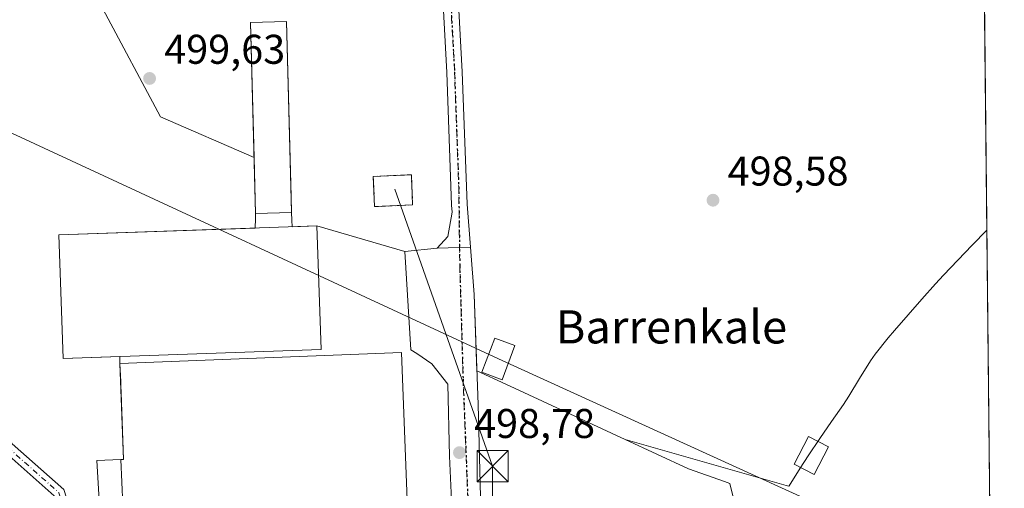
# Model space of a CAD drawing. Units: metres. Extents: x 569715 to 573153, y 4749602 to 4751955.
# Drawn here: x 572903 to 573140, y 4749973 to 4750086 of the extents above; entities that cross this region are included whole.
import ezdxf
from ezdxf.enums import TextEntityAlignment as Align

# ---------------------------------------------------------------- set-up
doc = ezdxf.new("R2010")
doc.units = ezdxf.units.M
doc.header["$MEASUREMENT"] = 0
for name, pattern in [('DGN Style 2', [1.6480167562047852, 0.988810053722871, -0.6592067024819142]), ('DGN Style 4', [2.6384748266838614, 1.318413404963828, -0.6592067024819142, 0.001648016756204785, -0.6592067024819142]), ('DGN Style 5', [1.1536117293433497, 0.4944050268614355, -0.6592067024819142])]:
    doc.linetypes.add(name, pattern=pattern)
for name, color, linetype, lineweight in [('Arbolado forestal CxS', 92, 'Continuous', 0), ('Camino Cxs', 7, 'Continuous', 0), ('Camino eje', 30, 'DGN Style 4', 13), ('Carretera de calzada única Cxs', 7, 'Continuous', 13), ('Carretera de calzada única eje', 7, 'DGN Style 4', 0), ('Cima', 7, 'Continuous', 0), ('Comarca CxS', 21, 'Continuous', 0), ('Comunidad Autónoma CxS', 142, 'Continuous', 0), ('Edificación industrial Cxs', 135, 'Continuous', 13), ('Edificación ligera Cxs', 1, 'Continuous', 0), ('Instalación de energía eléctrica Cxs', 135, 'Continuous', 0), ('Municipio CxS', 4, 'Continuous', 0), ('Núcleo urbano CxS', 7, 'Continuous', 0), ('Prado CxS', 92, 'Continuous', 0), ('Provincia CxS', 1, 'Continuous', 0), ('Punto de cota en terreno', 7, 'Continuous', 0), ('Recinto industrial CxS', 135, 'Continuous', 0), ('Ruta', 7, 'DGN Style 5', 30), ('Rótulo de punto de cota en terreno', 7, 'Continuous', 0), ('Tendido', 6, 'Continuous', 0), ('Texto cartográfico', 7, 'Continuous', 0), ('Torre de tendido Cxs', 51, 'Continuous', 0), ('Torre de tendido puntual', 7, 'Continuous', 0), ('Valla', 7, 'DGN Style 2', 0)]:
    doc.layers.add(name, color=color, linetype=linetype, lineweight=lineweight)
doc.styles.add('Style-Arial', font='txt')

# ---------------------------------------------------------------- blocks, each defined once
blk = doc.blocks.new('*U5')
at = {"layer": 'Prado CxS', "color": 92, "linetype": 'Continuous', "lineweight": 0}
blk.add_polyline3d([(572923.1889000004, 4750088.4965, 499.7317000000039), (572937.0963000003, 4750062.4453, 499.449099999998), (572959.6359999999, 4750052.645099999, 499.2462999999989), (572960.0000999998, 4750039.110099999, 499.1779999999999), (572959.9583000002, 4750037.8928, 499.2063999999955), (572959.8793000003, 4750035.589299999, 499.2771999999969), (572912.5401, 4750033.9301, 498.8214000000008), (572913.5900999998, 4750004.120100001, 498.860400000005), (572927.2412999999, 4750004.5964, 498.9113000000071), (572927.3000999996, 4750002.9101, 498.8833000000013), (572927.4705999997, 4749998.477299999, 498.8631000000024), (572927.5087000001, 4749997.486600001, 498.860400000005), (572927.5685000002, 4749995.9319, 498.886599999998), (572928.1901000004, 4749979.770099999, 498.8775000000023), (572927.5037000002, 4749979.7433, 498.834799999997), (572921.7600999996, 4749979.520099999, 498.7063999999955), (572923.9561000001, 4749941.2589, 498.8052000000025)], dxfattribs=at)
blk = doc.blocks.new('*U8')
at = {"layer": 'Prado CxS', "color": 92, "linetype": 'Continuous', "lineweight": 0}
for points in [[(573136.273, 4750035.082699999, 498.2237000000023), (573137.2315999996, 4749945.192700001, 497.5023999999976), (573080.7012999998, 4749918.304500001, 497.7951999999932), (573056.9989, 4749918.3047, 498.1569000000018), (573052.6107999999, 4749918.441000001, 498.2884999999952), (573052.1469000002, 4749931.403200001, 498.5774999999995), (573051.9507999998, 4749936.880799999, 498.7425999999978), (573074.3327000003, 4749962.558300001, 498.2148000000016), (573075.3331000004, 4749966.543600001, 498.1104999999953), (573075.5976999998, 4749968.7926, 498.0960999999952), (573074.3016999997, 4749973.972800001, 498.1199000000051), (573073.0191000003, 4749974.4319, 498.1618000000017), (573064.3139000004, 4749977.5474, 498.4389999999985), (573049.1007000003, 4749984.603700001, 498.7430000000023), (573087.8816999998, 4749973.525699999, 497.8080999999948), (573088.5425000004, 4749973.3333, 497.7994000000036), (573088.5881000003, 4749973.407099999, 497.8007999999973), (573091.2291000001, 4749977.652899999, 497.9205999999977), (573093.1731000004, 4749980.6787, 497.9697000000015), (573095.9731000002, 4749984.820699999, 498.0832999999984), (573098.8350999998, 4749988.921700001, 498.0191999999952), (573101.6715000002, 4749993.038699999, 497.8714000000036), (573102.9945, 4749995.031300001, 497.9024000000064), (573105.5941000005, 4749999.305500001, 497.9284000000043), (573108.1974999999, 4750003.575300001, 497.9164000000019), (573109.3152999999, 4750005.204299999, 497.9720999999991), (573112.4754999997, 4750009.077099999, 498.0739000000031), (573114.0285, 4750010.861300001, 498.071100000001), (573117.2933, 4750014.6479, 498.0967999999993), (573120.5875000004, 4750018.409499999, 498.0170999999973), (573123.9206999998, 4750022.1369, 497.9125000000058), (573125.8397000004, 4750024.2367, 497.9244000000036), (573129.2726999996, 4750027.8717, 497.9894999999961), (573132.7587000001, 4750031.456900001, 498.1524999999965), (573136.2386999996, 4750035.046700001, 498.2235999999976)], [(573137.3394999999, 4749935.071900001, 497.8631000000024), (573137.6717999997, 4749903.9122, 499.6024999999936), (573127.9294999996, 4749912.485300001, 498.9864999999991), (573126.8740999997, 4749922.847899999, 498.1006999999955), (573131.1045000004, 4749931.9323, 498.068299999999)]]:
    blk.add_polyline3d(points, close=True, dxfattribs=at)
blk = doc.blocks.new('5PATER')
at = {"layer": 'Punto de cota en terreno', "linetype": 'Continuous', "lineweight": 0}
h = blk.add_hatch(color=51, dxfattribs=at)
edge = h.paths.add_edge_path()
edge.add_ellipse((0, 0), major_axis=(-0.1095731443231308, -0.1110710700762829), ratio=0.9994222409660322, start_angle=0, end_angle=360)
blk = doc.blocks.new('5TTEND')
at = {"layer": 'Cima', "color": 7, "linetype": 'Continuous', "lineweight": 0}
for p, q in [((-0.375, 0.3754), (0.375, -0.3746)), ((0.3720000000000001, 0.3784000000000001), (-0.3720000000000001, -0.3776))]:
    blk.add_line(p, q, dxfattribs=at)
at = {"layer": 'Cima', "color": 7, "linetype": 'Continuous', "lineweight": 0, "flags": 128}
blk.add_lwpolyline([(-0.375, -0.3746), (0.375, -0.3746), (0.375, 0.3754), (-0.375, 0.3754), (-0.3720000000000001, -0.3776)], dxfattribs=at)

msp = doc.modelspace()

# ---------------------------------------------------------------- linework, layer by layer
at = {"layer": 'Arbolado forestal CxS', "color": 92, "linetype": 'Continuous', "lineweight": 0, "extrusion": (0.0001266180209771451, -0.01187390194089179, 0.9999294947247906), "elevation": -55830.69283334985, "flags": 128}
msp.add_lwpolyline([(573134.14712631, 4749899.993756107), (573136.2053165102, 4749706.995750276)], dxfattribs=at)
at = {"layer": 'Arbolado forestal CxS', "color": 92, "linetype": 'Continuous', "lineweight": 0}
for points in [[(573134.2150999998, 4750228.067, 500.5155999999988), (573136.273, 4750035.082699999, 498.2237000000023), (573136.2386999996, 4750035.046700001, 498.2235999999976), (573132.7587000001, 4750031.456900001, 498.1524999999965), (573129.2726999996, 4750027.8717, 497.9894999999961), (573125.8397000004, 4750024.2367, 497.9244000000036), (573123.9206999998, 4750022.1369, 497.9125000000058), (573120.5875000004, 4750018.409499999, 498.0170999999973), (573117.2933, 4750014.6479, 498.0967999999993), (573114.0285, 4750010.861300001, 498.071100000001), (573112.4754999997, 4750009.077099999, 498.0739000000031), (573109.3152999999, 4750005.204299999, 497.9720999999991), (573108.1974999999, 4750003.575300001, 497.9164000000019), (573105.5941000005, 4749999.305500001, 497.9284000000043), (573102.9945, 4749995.031300001, 497.9024000000064), (573101.6715000002, 4749993.038699999, 497.8714000000036), (573098.8350999998, 4749988.921700001, 498.0191999999952), (573095.9731000002, 4749984.820699999, 498.0832999999984), (573093.1731000004, 4749980.6787, 497.9697000000015), (573091.2291000001, 4749977.652899999, 497.9205999999977), (573088.5881000003, 4749973.407099999, 497.8007999999973), (573088.5425000004, 4749973.3333, 497.7994000000036), (573087.8816999998, 4749973.525699999, 497.8080999999948), (573049.1007000003, 4749984.603700001, 498.7430000000023), (573020.2984999996, 4749997.963, 498.7960000000021), (573013.3268999998, 4750001.196599999, 498.7838000000047), (573012.6901000004, 4750019.5801, 498.9933000000019), (573011.7903000005, 4750030.9636, 499.1579999999958), (573003.7585000005, 4750030.767700001, 499.0868000000046), (572995.9269000003, 4750029.9211, 498.9152000000031), (572974.7401000002, 4750036.110099999, 500.1330000000017), (572968.8005999997, 4750035.901900001, 500.1959999999963), (572968.7456, 4750037.470899999, 500.5647999999928), (572968.6801000005, 4750039.340100001, 500.4746000000014), (572968.5758999996, 4750043.215, 500.1717000000062), (572967.4401000004, 4750085.450099999, 499.1129999999976), (572958.7600999996, 4750085.210100001, 499.3864000000031), (572959.6359999999, 4750052.645099999, 499.2462999999989), (572937.0963000003, 4750062.4453, 499.449099999998), (572923.1889000004, 4750088.4965, 499.7317000000039)], [(572920.3003000002, 4750106.967300001, 499.8163000000059), (572923.1889000004, 4750088.4965, 499.7317000000039), (572937.0963000003, 4750062.4453, 499.449099999998), (572959.6359999999, 4750052.645099999, 499.2462999999989)], [(573049.1007000003, 4749984.603700001, 498.7430000000023), (573020.2984999996, 4749997.963, 498.7960000000021), (573013.3268999998, 4750001.196599999, 498.7838000000047), (573012.6901000004, 4750019.5801, 498.9933000000019), (573011.7903000005, 4750030.9636, 499.1579999999958), (573003.7585000005, 4750030.767700001, 499.0868000000046), (572995.9269000003, 4750029.9211, 498.9152000000031), (572974.7401000002, 4750036.110099999, 500.1330000000017), (572968.8005999997, 4750035.901900001, 500.1959999999963), (572968.7456, 4750037.470899999, 500.5647999999928), (572968.6801000005, 4750039.340100001, 500.4746000000014), (572968.5758999996, 4750043.215, 500.1717000000062), (572967.4401000004, 4750085.450099999, 499.1129999999976), (572958.7600999996, 4750085.210100001, 499.3864000000031), (572959.6359999999, 4750052.645099999, 499.2462999999989)], [(573049.1007000003, 4749984.603700001, 498.7430000000023), (573087.8816999998, 4749973.525699999, 497.8080999999948), (573088.5425000004, 4749973.3333, 497.7994000000036), (573088.5881000003, 4749973.407099999, 497.8007999999973), (573091.2291000001, 4749977.652899999, 497.9205999999977), (573093.1731000004, 4749980.6787, 497.9697000000015), (573095.9731000002, 4749984.820699999, 498.0832999999984), (573098.8350999998, 4749988.921700001, 498.0191999999952), (573101.6715000002, 4749993.038699999, 497.8714000000036), (573102.9945, 4749995.031300001, 497.9024000000064), (573105.5941000005, 4749999.305500001, 497.9284000000043), (573108.1974999999, 4750003.575300001, 497.9164000000019), (573109.3152999999, 4750005.204299999, 497.9720999999991), (573112.4754999997, 4750009.077099999, 498.0739000000031), (573114.0285, 4750010.861300001, 498.071100000001), (573117.2933, 4750014.6479, 498.0967999999993), (573120.5875000004, 4750018.409499999, 498.0170999999973), (573123.9206999998, 4750022.1369, 497.9125000000058), (573125.8397000004, 4750024.2367, 497.9244000000036), (573129.2726999996, 4750027.8717, 497.9894999999961), (573132.7587000001, 4750031.456900001, 498.1524999999965), (573136.2386999996, 4750035.046700001, 498.2235999999976), (573136.273, 4750035.082699999, 498.2237000000023)]]:
    msp.add_polyline3d(points, dxfattribs=at)
at = {"layer": 'Camino Cxs', "color": 7, "linetype": 'Continuous', "lineweight": 0}
for points in [[(572907.9902999997, 4749955.393100001, 499.3788000000059), (572911.1201, 4749955.6601, 498.9355000000069), (572912.2500999998, 4749956.380100001, 498.7690000000002), (572913.0000999998, 4749958.690099999, 498.725900000005), (572913.1401000004, 4749962.950099999, 498.7160000000004), (572912.3701, 4749968.140100001, 498.7274999999936), (572911.4001000002, 4749971.0001, 498.8393999999971), (572899.1401000004, 4749981.9101, 498.8255999999965), (572896.3800999997, 4749987.4301, 499.2366999999941), (572891.3101000004, 4749995.190099999, 499.9523999999947), (572863.0800999999, 4750043.0001, 507.0181000000011), (572843.6201, 4750075.7601, 502.7737999999954), (572809.1201, 4750138.780099999, 513.4231)], [(572811.4101, 4750140.220100001, 515.093200000003), (572845.9700999996, 4750077.100099999, 505.4523999999947), (572865.4101, 4750044.380100001, 508.5412000000069), (572893.6101000002, 4749996.620100001, 499.6760999999969), (572898.7301000003, 4749988.780099999, 499.1619999999967), (572901.3300999999, 4749983.5801, 498.980899999995), (572913.7301000003, 4749972.540100001, 498.6949000000022), (572915.0100999996, 4749968.780099999, 498.7087000000029), (572915.8501000004, 4749963.100099999, 498.7149000000064), (572915.6901000004, 4749958.220100001, 498.7167000000045), (572914.5301000001, 4749954.620100001, 498.7081999999937)], [(572901.3300999999, 4749983.5801, 498.980899999995), (572913.7301000003, 4749972.540100001, 498.6949000000022), (572915.0100999996, 4749968.780099999, 498.7087000000029), (572915.8501000004, 4749963.100099999, 498.7149000000064), (572915.6901000004, 4749958.220100001, 498.7167000000045), (572914.5301000001, 4749954.620100001, 498.7081999999937), (572912.0059000002, 4749953.0187, 498.7145000000019), (572907.2657000005, 4749952.614499999, 498.8254000000015), (572907.9902999997, 4749955.393100001, 499.3788000000059), (572911.1201, 4749955.6601, 498.9355000000069), (572912.2500999998, 4749956.380100001, 498.7690000000002), (572913.0000999998, 4749958.690099999, 498.725900000005), (572913.1401000004, 4749962.950099999, 498.7160000000004), (572912.3701, 4749968.140100001, 498.7274999999936), (572911.4001000002, 4749971.0001, 498.8393999999971), (572899.1401000004, 4749981.9101, 498.8255999999965)]]:
    msp.add_polyline3d(points, dxfattribs=at)
at = {"layer": 'Camino eje', "color": 30, "linetype": 'DGN Style 4', "lineweight": 13}
msp.add_polyline3d([(572827.5450999998, 4750107.940099999, 514.1043000000063), (572844.7950999998, 4750076.4301, 504.1138000000064), (572864.2451, 4750043.690099999, 507.8552000000054), (572892.4600999998, 4749995.905099999, 499.4541000000027), (572897.5551000005, 4749988.1051, 498.9982000000019), (572900.2351000002, 4749982.745100001, 498.8695000000008), (572906.3651000002, 4749977.290100001, 498.7307000000001), (572912.5651000004, 4749971.770099999, 498.6970000000001), (572913.6901000004, 4749968.460100001, 498.6964000000008), (572914.4951, 4749963.0251, 498.715200000006), (572914.3450999996, 4749958.4551, 498.7213999999949), (572913.9700999996, 4749957.300100001, 498.7229999999981), (572913.3901000004, 4749955.5001, 498.7133000000031), (572911.5651000004, 4749954.340100001, 498.7985999999946)], dxfattribs=at)
at = {"layer": 'Carretera de calzada única Cxs', "color": 7, "linetype": 'Continuous', "lineweight": 13}
for points in [[(573000.6500000004, 4750176.100000001, 507.4082999999956), (573001.9301000005, 4750174.940099999, 510.5253999999986), (573003.8501000004, 4750168.620100001, 515.5822000000044), (573007.4101, 4750146.140100001, 511.6489000000002), (573008.5301000001, 4750097.1801, 508.9223999999958), (573009.8101000004, 4750073.2601, 514.6548000000039), (573010.9700999996, 4750041.340100001, 507.8334000000032), (573012.6901000004, 4750019.5801, 502.178899999999), (573013.6101000002, 4749993.020099999, 498.8227000000043), (573014.1700999998, 4749970.780099999, 498.8806000000041), (573016.0500999996, 4749924.220100001, 498.4039000000049), (573016.9687000001, 4749891.706300001, 498.0437999999995)], [(573010.9550999999, 4749886.834100001, 498.3862999999984), (573006.7219000002, 4749980.602700001, 499.0255999999936), (573006.2984999996, 4749997.9593, 499.1426999999967), (573002.4885, 4750002.8277, 499.7701999999991), (572998.8901000004, 4750005.367699999, 501.7424000000028), (572997.4084999999, 4750006.214299999, 501.6671999999963), (572995.9269000003, 4750029.9211, 499.0803000000015), (573003.7585000005, 4750030.767700001, 499.4853000000003), (573006.2984999996, 4750033.519300001, 499.9474999999948), (573007.3816999998, 4750039.4647, 500.7455000000046), (573007.2500999998, 4750041.130100001, 500.880799999999), (573006.0900999998, 4750073.090100001, 509.8159000000014), (573004.8101000004, 4750097.040100001, 509.7382999999973)], [(573011.9167, 4749874.284299999, 497.9263000000064), (573010.9550999999, 4749886.834100001, 498.3862999999984), (573006.7219000002, 4749980.602700001, 499.0255999999936), (573006.2984999996, 4749997.9593, 499.1426999999967), (573002.4885, 4750002.8277, 499.7701999999991), (572998.8901000004, 4750005.367699999, 501.7424000000028), (572997.4084999999, 4750006.214299999, 501.6671999999963), (572995.9269000003, 4750029.9211, 499.0803000000015), (573003.7585000005, 4750030.767700001, 499.4853000000003), (573006.2984999996, 4750033.519300001, 499.9474999999948), (573007.3816999998, 4750039.4647, 500.7455000000046), (573007.2500999998, 4750041.130100001, 500.880799999999), (573006.0900999998, 4750073.090100001, 509.8159000000014), (573004.8101000004, 4750097.040100001, 509.7382999999973)], [(573008.5301000001, 4750097.1801, 508.9223999999958), (573009.8101000004, 4750073.2601, 514.6548000000039), (573010.9700999996, 4750041.340100001, 507.8334000000032), (573012.6901000004, 4750019.5801, 502.178899999999), (573013.6101000002, 4749993.020099999, 498.8227000000043), (573014.1700999998, 4749970.780099999, 498.8806000000041)]]:
    msp.add_polyline3d(points, dxfattribs=at)
at = {"layer": 'Carretera de calzada única eje', "color": 7, "linetype": 'DGN Style 4', "lineweight": 0}
msp.add_polyline3d([(572997.9600999998, 4750176.0251, 502.3573000000034), (573000.3000999996, 4750173.905099999, 507.6103000000003), (573001.2600999996, 4750170.745100001, 510.4119000000064), (573002.0301000001, 4750168.200099999, 512.1940999999933), (573003.8101000004, 4750156.960100001, 508.5654000000068), (573005.5551000005, 4750145.970100001, 508.195000000007), (573006.1151000002, 4750121.4901, 513.2412999999942), (573006.6700999998, 4750097.110099999, 507.8622000000032), (573007.9501, 4750073.175100001, 511.9581999999937), (573008.9567, 4750045.459899999, 504.1643999999943), (573009.2089000001, 4750026.428500001, 503.5130999999965), (573010.0027000001, 4749999.176300001, 499.8111000000063), (573012.3838999998, 4749939.115900001, 498.442200000005), (573014.9200999998, 4749872.3301, 497.8634000000021)], dxfattribs=at)
at = {"layer": 'Comarca CxS', "color": 21, "linetype": 'Continuous', "lineweight": 0, "flags": 128}
msp.add_lwpolyline([(571280.2529579808, 4749622.207509572), (569738.5400005319, 4749606.209982463), (569715.0000005309, 4751919.639982438), (570787.182225644, 4751930.772290826), (571694.9553004103, 4751940.197563489), (572994.0894757649, 4751953.686320384), (573115.8000005564, 4751954.949982438), (573116.8806000003, 4751853.613200001), (573140.4700005561, 4749641.509982461), (572416.6268755737, 4749633.999051223)], close=True, dxfattribs=at)
at = {"layer": 'Comunidad Autónoma CxS', "color": 142, "linetype": 'Continuous', "lineweight": 0, "flags": 128}
msp.add_lwpolyline([(571280.2529579808, 4749622.207509572), (569738.5400005319, 4749606.209982463), (569715.0000005309, 4751919.639982438), (570787.182225644, 4751930.772290826), (571694.9553004103, 4751940.197563489), (572994.0894757649, 4751953.686320384), (573115.8000005564, 4751954.949982438), (573116.8806000003, 4751853.613200001), (573140.4700005561, 4749641.509982461), (572416.6268755737, 4749633.999051223)], close=True, dxfattribs=at)
at = {"layer": 'Edificación industrial Cxs', "color": 135, "linetype": 'Continuous', "lineweight": 13, "elevation": 507.5405000000029, "flags": 128}
msp.add_lwpolyline([(572923.9557999996, 4749941.2589), (572929.1799999997, 4749941.517000001), (572927.5037000002, 4749979.743600001), (572928.1901000004, 4749979.770099999), (572927.3000999996, 4750002.9101), (572995.1700999998, 4750005.540100001), (572999.7600999996, 4749886.270099999), (572931.9200999998, 4749883.6501), (572930.1901000004, 4749932.040100001), (572924.5500999996, 4749930.9101)], close=True, dxfattribs=at)
at = {"layer": 'Edificación industrial Cxs', "color": 135, "linetype": 'Continuous', "lineweight": 13}
for points in [[(572968.6801000005, 4750039.340100001, 505.4584000000032), (572960.0000999998, 4750039.110099999, 503.5529999999999), (572958.7600999996, 4750085.210100001, 516.2891999999993), (572967.4401000004, 4750085.450099999, 515.4152999999933), (572968.6801000005, 4750039.340100001, 505.4584000000032)], [(572975.7801000001, 4750006.290100001, 507.5522000000056), (572913.5900999998, 4750004.120100001, 503.4299000000028), (572912.5401, 4750033.9301, 501.8644999999961), (572974.7401000002, 4750036.110099999, 504.0619000000006), (572975.7801000001, 4750006.290100001, 507.5522000000056)], [(572995.1700999998, 4750005.540100001, 503.5592000000034), (572999.7600999996, 4749886.270099999, 504.991399999999), (572931.9200999998, 4749883.6501, 503.6922999999952), (572930.1901000004, 4749932.040100001, 506.5601000000024), (572924.5500999996, 4749930.9101, 500.859500000006), (572923.9561000001, 4749941.2589, 502.0766000000004), (572921.7600999996, 4749979.520099999, 500.1784999999945), (572927.5037000002, 4749979.7433, 504.9422999999952), (572928.1901000004, 4749979.770099999, 505.5580000000046), (572927.3000999996, 4750002.9101, 507.5405000000028), (572995.1700999998, 4750005.540100001, 503.5592000000034)]]:
    msp.add_polyline3d(points, dxfattribs=at)
for points in [[(572968.6801000005, 4750039.340100001, 516.2891999999993), (572960.0000999998, 4750039.110099999, 516.2891999999993), (572958.7600999996, 4750085.210100001, 516.2891999999993), (572967.4401000004, 4750085.450099999, 516.2891999999993)], [(572975.7801000001, 4750006.290100001, 507.5522000000056), (572913.5900999998, 4750004.120100001, 507.5522000000056), (572912.5401, 4750033.9301, 507.5522000000056), (572974.7401000002, 4750036.110099999, 507.5522000000056)], [(572923.9557999996, 4749941.2589, 507.030700000003), (572921.7600999996, 4749979.520099999, 507.030700000003), (572927.5037000002, 4749979.743600001, 507.030700000003), (572929.1799999997, 4749941.517000001, 507.030700000003)]]:
    msp.add_3dface(points, dxfattribs=at)
at = {"layer": 'Edificación ligera Cxs', "color": 1, "linetype": 'Continuous', "lineweight": 0}
msp.add_polyline3d([(573098.1201, 4749982.800100001, 498.8962999999931), (573094.6001000004, 4749976.130100001, 498.909799999994), (573089.7801000001, 4749978.6801, 499.5344000000041), (573093.3000999996, 4749985.350099999, 499.5565000000061), (573098.1201, 4749982.800100001, 498.8962999999931)], dxfattribs=at)
msp.add_3dface([(573098.1201, 4749982.800100001, 499.5565000000061), (573094.6001000004, 4749976.130100001, 499.5565000000061), (573089.7801000001, 4749978.6801, 499.5565000000061), (573093.3000999996, 4749985.350099999, 499.5565000000061)], dxfattribs=at)
at = {"layer": 'Instalación de energía eléctrica Cxs', "color": 135, "linetype": 'Continuous', "lineweight": 0, "extrusion": (-0.0282524785835271, -0.2051173387488258, 0.9783295328254622), "elevation": -990014.3655499854, "flags": 128}
msp.add_lwpolyline([(-80514.22516957983, 4680241.607888028), (-80505.18007983766, 4680243.29343932), (-80503.8691106612, 4680235.943179976)], dxfattribs=at)
at = {"layer": 'Instalación de energía eléctrica Cxs', "color": 135, "linetype": 'Continuous', "lineweight": 0, "extrusion": (-0.07785979936975841, -0.2702320110000355, 0.9596418664652859), "elevation": -1327745.98771124, "flags": 128}
msp.add_lwpolyline([(-764494.2900484159, 4532533.162964276), (-764503.0059410742, 4532530.113092935), (-764505.3327964392, 4532537.333646444)], dxfattribs=at)
at = {"layer": 'Instalación de energía eléctrica Cxs', "color": 135, "linetype": 'Continuous', "lineweight": 0}
msp.add_3dface([(572997.8521999996, 4750041.1589, 500.9002000000037), (572988.6667, 4750040.759600001, 500.0424999999959), (572988.3492000002, 4750048.062100001, 502.0730999999942), (572997.5346999997, 4750048.4615, 502.4220999999961)], dxfattribs=at)
at = {"layer": 'Municipio CxS', "color": 4, "linetype": 'Continuous', "lineweight": 0, "flags": 128}
msp.add_lwpolyline([(573116.8806000003, 4751853.613200001), (573140.4700005561, 4749641.509982461), (572416.6268755737, 4749633.999051223)], dxfattribs=at)
at = {"layer": 'Núcleo urbano CxS', "color": 7, "linetype": 'Continuous', "lineweight": 0}
for points in [[(572923.9561000001, 4749941.2589, 498.8052000000025), (572921.7600999996, 4749979.520099999, 498.7063999999955), (572927.5037000002, 4749979.7433, 498.834799999997), (572928.1901000004, 4749979.770099999, 498.8775000000023), (572927.5685000002, 4749995.9319, 498.886599999998), (572927.5087000001, 4749997.486600001, 498.860400000005), (572927.4705999997, 4749998.477299999, 498.8631000000024), (572927.3000999996, 4750002.9101, 498.8833000000013), (572927.2412999999, 4750004.5964, 498.9113000000071), (572913.5900999998, 4750004.120100001, 498.860400000005), (572912.5401, 4750033.9301, 498.8214000000008), (572959.8793000003, 4750035.589299999, 499.2771999999969), (572959.9583000002, 4750037.8928, 499.2063999999955), (572960.0000999998, 4750039.110099999, 499.1779999999999), (572959.6359999999, 4750052.645099999, 499.2462999999989), (572958.7600999996, 4750085.210100001, 499.3864000000031), (572967.4401000004, 4750085.450099999, 499.1129999999976), (572968.5758999996, 4750043.215, 500.1717000000062), (572968.6801000005, 4750039.340100001, 500.4746000000014), (572968.7456, 4750037.470899999, 500.5647999999928), (572968.8005999997, 4750035.901900001, 500.1959999999963), (572974.7401000002, 4750036.110099999, 500.1330000000017), (572995.9269000003, 4750029.9211, 498.9152000000031), (573003.7585000005, 4750030.767700001, 499.0868000000046), (573011.7903000005, 4750030.9636, 499.1579999999958), (573012.6901000004, 4750019.5801, 498.9933000000019), (573013.3268999998, 4750001.196599999, 498.7838000000047), (573020.2984999996, 4749997.963, 498.7960000000021), (573049.1007000003, 4749984.603700001, 498.7430000000023), (573064.3139000004, 4749977.5474, 498.4389999999985), (573073.0191000003, 4749974.4319, 498.1618000000017), (573074.3016999997, 4749973.972800001, 498.1199000000051), (573075.5976999998, 4749968.7926, 498.0960999999952)], [(573049.1007000003, 4749984.603700001, 498.7430000000023), (573020.2984999996, 4749997.963, 498.7960000000021), (573013.3268999998, 4750001.196599999, 498.7838000000047), (573012.6901000004, 4750019.5801, 498.9933000000019), (573011.7903000005, 4750030.9636, 499.1579999999958), (573003.7585000005, 4750030.767700001, 499.0868000000046), (572995.9269000003, 4750029.9211, 498.9152000000031), (572974.7401000002, 4750036.110099999, 500.1330000000017), (572968.8005999997, 4750035.901900001, 500.1959999999963), (572968.7456, 4750037.470899999, 500.5647999999928), (572968.6801000005, 4750039.340100001, 500.4746000000014), (572968.5758999996, 4750043.215, 500.1717000000062), (572967.4401000004, 4750085.450099999, 499.1129999999976), (572958.7600999996, 4750085.210100001, 499.3864000000031), (572959.6359999999, 4750052.645099999, 499.2462999999989)], [(572959.6359999999, 4750052.645099999, 499.2462999999989), (572960.0000999998, 4750039.110099999, 499.1779999999999), (572959.9583000002, 4750037.8928, 499.2063999999955), (572959.8793000003, 4750035.589299999, 499.2771999999969), (572912.5401, 4750033.9301, 498.8214000000008), (572913.5900999998, 4750004.120100001, 498.860400000005), (572927.2412999999, 4750004.5964, 498.9113000000071), (572927.3000999996, 4750002.9101, 498.8833000000013), (572927.4705999997, 4749998.477299999, 498.8631000000024), (572927.5087000001, 4749997.486600001, 498.860400000005), (572927.5685000002, 4749995.9319, 498.886599999998), (572928.1901000004, 4749979.770099999, 498.8775000000023), (572927.5037000002, 4749979.7433, 498.834799999997), (572921.7600999996, 4749979.520099999, 498.7063999999955), (572923.9561000001, 4749941.2589, 498.8052000000025)], [(573049.1007000003, 4749984.603700001, 498.7430000000023), (573064.3139000004, 4749977.5474, 498.4389999999985), (573073.0191000003, 4749974.4319, 498.1618000000017), (573074.3016999997, 4749973.972800001, 498.1199000000051), (573075.5976999998, 4749968.7926, 498.0960999999952), (573075.3331000004, 4749966.543600001, 498.1104999999953), (573074.3327000003, 4749962.558300001, 498.2148000000016), (573051.9507999998, 4749936.880799999, 498.7425999999978), (573052.1469000002, 4749931.403200001, 498.5774999999995), (573052.6107999999, 4749918.441000001, 498.2884999999952), (573056.9989, 4749918.3047, 498.1569000000018)]]:
    msp.add_polyline3d(points, dxfattribs=at)
at = {"layer": 'Prado CxS', "color": 92, "linetype": 'Continuous', "lineweight": 0, "extrusion": (8.555930126488084e-05, -0.008023081153380084, 0.9999678109061374), "elevation": -37562.67214742427, "flags": 128}
msp.add_lwpolyline([(573136.2282730296, 4749886.59139227), (573137.1869347417, 4749796.69849903)], dxfattribs=at)
at = {"layer": 'Prado CxS', "color": 92, "linetype": 'Continuous', "lineweight": 0}
for points in [[(572920.3003000002, 4750106.967300001, 499.8163000000059), (572923.1889000004, 4750088.4965, 499.7317000000039), (572937.0963000003, 4750062.4453, 499.449099999998), (572959.6359999999, 4750052.645099999, 499.2462999999989)], [(572959.6359999999, 4750052.645099999, 499.2462999999989), (572960.0000999998, 4750039.110099999, 499.1779999999999), (572959.9583000002, 4750037.8928, 499.2063999999955), (572959.8793000003, 4750035.589299999, 499.2771999999969), (572912.5401, 4750033.9301, 498.8214000000008), (572913.5900999998, 4750004.120100001, 498.860400000005), (572927.2412999999, 4750004.5964, 498.9113000000071), (572927.3000999996, 4750002.9101, 498.8833000000013), (572927.4705999997, 4749998.477299999, 498.8631000000024), (572927.5087000001, 4749997.486600001, 498.860400000005), (572927.5685000002, 4749995.9319, 498.886599999998), (572928.1901000004, 4749979.770099999, 498.8775000000023), (572927.5037000002, 4749979.7433, 498.834799999997), (572921.7600999996, 4749979.520099999, 498.7063999999955), (572923.9561000001, 4749941.2589, 498.8052000000025)], [(573049.1007000003, 4749984.603700001, 498.7430000000023), (573087.8816999998, 4749973.525699999, 497.8080999999948), (573088.5425000004, 4749973.3333, 497.7994000000036), (573088.5881000003, 4749973.407099999, 497.8007999999973), (573091.2291000001, 4749977.652899999, 497.9205999999977), (573093.1731000004, 4749980.6787, 497.9697000000015), (573095.9731000002, 4749984.820699999, 498.0832999999984), (573098.8350999998, 4749988.921700001, 498.0191999999952), (573101.6715000002, 4749993.038699999, 497.8714000000036), (573102.9945, 4749995.031300001, 497.9024000000064), (573105.5941000005, 4749999.305500001, 497.9284000000043), (573108.1974999999, 4750003.575300001, 497.9164000000019), (573109.3152999999, 4750005.204299999, 497.9720999999991), (573112.4754999997, 4750009.077099999, 498.0739000000031), (573114.0285, 4750010.861300001, 498.071100000001), (573117.2933, 4750014.6479, 498.0967999999993), (573120.5875000004, 4750018.409499999, 498.0170999999973), (573123.9206999998, 4750022.1369, 497.9125000000058), (573125.8397000004, 4750024.2367, 497.9244000000036), (573129.2726999996, 4750027.8717, 497.9894999999961), (573132.7587000001, 4750031.456900001, 498.1524999999965), (573136.2386999996, 4750035.046700001, 498.2235999999976), (573136.273, 4750035.082699999, 498.2237000000023)], [(573049.1007000003, 4749984.603700001, 498.7430000000023), (573064.3139000004, 4749977.5474, 498.4389999999985), (573073.0191000003, 4749974.4319, 498.1618000000017), (573074.3016999997, 4749973.972800001, 498.1199000000051), (573075.5976999998, 4749968.7926, 498.0960999999952), (573075.3331000004, 4749966.543600001, 498.1104999999953), (573074.3327000003, 4749962.558300001, 498.2148000000016), (573051.9507999998, 4749936.880799999, 498.7425999999978), (573052.1469000002, 4749931.403200001, 498.5774999999995), (573052.6107999999, 4749918.441000001, 498.2884999999952), (573056.9989, 4749918.3047, 498.1569000000018)]]:
    msp.add_polyline3d(points, dxfattribs=at)
at = {"layer": 'Provincia CxS', "color": 1, "linetype": 'Continuous', "lineweight": 0, "flags": 128}
msp.add_lwpolyline([(571280.2529579808, 4749622.207509572), (569738.5400005319, 4749606.209982463), (569715.0000005309, 4751919.639982438), (570787.182225644, 4751930.772290826), (571694.9553004103, 4751940.197563489), (572994.0894757649, 4751953.686320384), (573115.8000005564, 4751954.949982438), (573116.8806000003, 4751853.613200001), (573140.4700005561, 4749641.509982461), (572416.6268755737, 4749633.999051223)], close=True, dxfattribs=at)
at = {"layer": 'Recinto industrial CxS', "color": 135, "linetype": 'Continuous', "lineweight": 0, "extrusion": (-0.9994092652270171, 0.03436725696211988, 0.0001105770922776548), "elevation": -409375.66234606, "flags": 128}
msp.add_lwpolyline([(-4766920.666648652, 551.276773761778), (-4766922.971502922, 549.3627737500722), (-4766924.18952038, 548.8205737467612)], dxfattribs=at)
at = {"layer": 'Recinto industrial CxS', "color": 135, "linetype": 'Continuous', "lineweight": 0, "extrusion": (-0.01168019549607375, 0.3333224670093567, 0.942740529530777), "elevation": 1577078.961156606, "flags": 128}
msp.add_lwpolyline([(-738964.7139003144, -4456222.637868175), (-738964.7139003144, -4456220.653921154)], dxfattribs=at)
at = {"layer": 'Recinto industrial CxS', "color": 135, "linetype": 'Continuous', "lineweight": 0, "extrusion": (-0.01718099494794537, 0.4901269306788474, 0.8714817297200964), "elevation": 2318718.187518441, "flags": 128}
msp.add_lwpolyline([(-739023.4730864618, -4119288.735648968), (-739023.4730864618, -4119286.934161182)], dxfattribs=at)
at = {"layer": 'Recinto industrial CxS', "color": 135, "linetype": 'Continuous', "lineweight": 0, "extrusion": (0.443333699926956, 0.01554037808609993, 0.8962219184766778), "elevation": 328288.1198898494, "flags": 128}
msp.add_lwpolyline([(4727048.089433996, -662101.0824414946), (4727048.089433996, -662107.7137766832)], dxfattribs=at)
at = {"layer": 'Recinto industrial CxS', "color": 135, "linetype": 'Continuous', "lineweight": 0, "extrusion": (0.2113257407361582, -0.06173159746838031, 0.9754643208115384), "elevation": -171651.3113352935, "flags": 128}
msp.add_lwpolyline([(4720144.355025208, 762834.4834664605), (4720144.355025208, 762811.8560372251)], dxfattribs=at)
at = {"layer": 'Recinto industrial CxS', "color": 135, "linetype": 'Continuous', "lineweight": 0, "extrusion": (-0.05104881373675497, -0.005518403098790057, 0.9986809129263007), "elevation": -54964.92021055357, "flags": 128}
msp.add_lwpolyline([(-4660934.671885565, 1078784.35038318), (-4660934.671885565, 1078792.238013694)], dxfattribs=at)
at = {"layer": 'Recinto industrial CxS', "color": 135, "linetype": 'Continuous', "lineweight": 0, "extrusion": (-0.5740491581304134, -0.01400197809433175, 0.818701110698654), "elevation": -395033.2227593375, "flags": 128}
msp.add_lwpolyline([(-4734646.058678729, 564093.3458140603), (-4734646.058678729, 564099.932837625)], dxfattribs=at)
at = {"layer": 'Recinto industrial CxS', "color": 135, "linetype": 'Continuous', "lineweight": 0, "extrusion": (-0.8811148234135527, -0.02148897773821734, 0.472413898818261), "elevation": -606722.4133447125, "flags": 128}
msp.add_lwpolyline([(-4734648.264210689, 325771.4070094827), (-4734648.264210689, 325776.9982615538)], dxfattribs=at)
at = {"layer": 'Recinto industrial CxS', "color": 135, "linetype": 'Continuous', "lineweight": 0, "extrusion": (0.9961253086055082, 0.03642965772174864, 0.08004529713766598), "elevation": 743874.2272946492, "flags": 128}
msp.add_lwpolyline([(4725915.826784484, -59225.47896927435), (4725904.418004443, -59231.51513796893), (4725886.02351268, -59231.07181544763)], dxfattribs=at)
at = {"layer": 'Recinto industrial CxS', "color": 135, "linetype": 'Continuous', "lineweight": 0, "extrusion": (0.01032079507565305, -0.2959856602169373, 0.9551366238056994), "elevation": -1399534.911601128, "flags": 128}
msp.add_lwpolyline([(738107.7094728344, 4515226.753462343), (738107.7094728344, 4515228.520041911)], dxfattribs=at)
at = {"layer": 'Recinto industrial CxS', "color": 135, "linetype": 'Continuous', "lineweight": 0}
for points in [[(572923.9561000001, 4749941.2589, 502.0766000000004), (572921.7600999996, 4749979.520099999, 500.1784999999945), (572927.5037000002, 4749979.7433, 504.9422999999952), (572928.1901000004, 4749979.770099999, 505.5580000000046), (572927.5685000002, 4749995.9319, 505.2795000000042), (572927.5087000001, 4749997.486600001, 505.4646999999969), (572927.4705999997, 4749998.477299999, 505.838699999993), (572927.3000999996, 4750002.9101, 507.5405000000028), (572927.2412999999, 4750004.5964, 508.0636999999988), (572913.5900999998, 4750004.120100001, 503.4299000000028), (572912.5401, 4750033.9301, 501.8644999999961), (572959.8793000003, 4750035.589299999, 506.0092000000004), (572959.9583000002, 4750037.8928, 504.0951999999961), (572960.0000999998, 4750039.110099999, 503.5529999999999), (572959.6359999999, 4750052.645099999, 503.6548999999941), (572958.7600999996, 4750085.210100001, 516.2891999999993), (572967.4401000004, 4750085.450099999, 515.4152999999933), (572968.5758999996, 4750043.215, 504.4284999999945), (572968.6801000005, 4750039.340100001, 505.4584000000032), (572968.7456, 4750037.470899999, 506.1201000000001), (572968.8005999997, 4750035.901900001, 507.0035999999964), (572974.7401000002, 4750036.110099999, 504.0619000000006), (572995.9269000003, 4750029.9211, 499.0803000000015), (573003.7585000005, 4750030.767700001, 499.4853000000003), (573011.7903000005, 4750030.9636, 508.1956999999966), (573012.6901000004, 4750019.5801, 502.178899999999), (573013.3268999998, 4750001.196599999, 502.6208000000043), (573020.2984999996, 4749997.963, 500.3588000000018), (573049.1007000003, 4749984.603700001, 499.446100000001), (573064.3139000004, 4749977.5474, 499.0043000000006), (573073.0191000003, 4749974.4319, 498.9431000000041), (573074.3016999997, 4749973.972800001, 498.8199000000022), (573075.5976999998, 4749968.7926, 499.0944000000018)], [(572960.0000999998, 4750039.110099999, 503.5529999999999), (572959.6359999999, 4750052.645099999, 503.6548999999941), (572958.7600999996, 4750085.210100001, 516.2891999999993), (572967.4401000004, 4750085.450099999, 515.4152999999933), (572968.5758999996, 4750043.215, 504.4284999999945), (572968.6801000005, 4750039.340100001, 505.4584000000032)], [(572927.2412999999, 4750004.5964, 508.0636999999988), (572913.5900999998, 4750004.120100001, 503.4299000000028), (572912.5401, 4750033.9301, 501.8644999999961), (572959.8793000003, 4750035.589299999, 506.0092000000004)], [(572931.9200999998, 4749883.6501, 503.6922999999952), (572930.1901000004, 4749932.040100001, 506.5601000000024), (572924.5500999996, 4749930.9101, 500.859500000006), (572923.9561000001, 4749941.2589, 502.0766000000004), (572921.7600999996, 4749979.520099999, 500.1784999999945), (572927.5037000002, 4749979.7433, 504.9422999999952), (572928.1901000004, 4749979.770099999, 505.5580000000046), (572927.5685000002, 4749995.9319, 505.2795000000042), (572927.5087000001, 4749997.486600001, 505.4646999999969), (572927.4705999997, 4749998.477299999, 505.838699999993), (572927.3000999996, 4750002.9101, 507.5405000000028)], [(573013.3268999998, 4750001.196599999, 502.6208000000043), (573020.2984999996, 4749997.963, 500.3588000000018), (573049.1007000003, 4749984.603700001, 499.446100000001), (573064.3139000004, 4749977.5474, 499.0043000000006), (573073.0191000003, 4749974.4319, 498.9431000000041), (573074.3016999997, 4749973.972800001, 498.8199000000022), (573075.5976999998, 4749968.7926, 499.0944000000018), (573075.3331000004, 4749966.543600001, 499.5090000000055), (573074.3327000003, 4749962.558300001, 500.5651999999973), (573051.9507999998, 4749936.880799999, 499.0706999999966), (573052.1469000002, 4749931.403200001, 499.3206999999966), (573052.6107999999, 4749918.441000001, 499.2681000000011), (573053.0887000002, 4749905.0886, 498.6263999999938), (573045.6401000004, 4749903.7301, 501.046199999997)]]:
    msp.add_polyline3d(points, dxfattribs=at)
at = {"layer": 'Ruta', "color": 7, "linetype": 'DGN Style 5', "lineweight": 30}
msp.add_polyline3d([(573006.6700999998, 4750097.110099999, 507.8622000000032), (573007.9501, 4750073.175100001, 511.9581999999937), (573008.9567, 4750045.459899999, 504.1643999999943), (573009.2089000001, 4750026.428500001, 503.5130999999965), (573010.0027000001, 4749999.176300001, 499.8111000000063), (573012.3838999998, 4749939.115900001, 498.442200000005)], dxfattribs=at)
at = {"layer": 'Tendido', "color": 6, "linetype": 'Continuous', "lineweight": 0}
for points in [[(569719.1211999999, 4751514.625700001, 590.4453999999969), (569721.6231000006, 4751513.474400001, 594.1212999999989), (570191.6749999998, 4751299.26, 563.4964000000036), (570474.7050000001, 4751169.550000001, 610.1811000000016), (570639.5750000002, 4751093.42, 652.2412999999942), (571199.2750000004, 4750836.92, 608.5455999999976), (571681.3550000004, 4750616.949999999, 555.1589999999997), (571902.0350000003, 4750515.980000001, 549.9248999999982), (572150.8949999996, 4750401.369999999, 534.7388000000064), (572509.5554000001, 4750237.969799999, 510.4489000000031), (572827.2450000001, 4750092.859999999, 512.2562000000034), (573018.5099999999, 4750004.025, 509.7658999999985), (573137.1801000005, 4749950.022700001, 497.625199999995)], [(573062.1678999999, 4749640.6975, 498.1956000000064), (573017.5312000001, 4749736.857600001, 505.815499999997), (573017.1299999999, 4749978.17, 501.8613999999943), (572993.5350000003, 4750044.939999999, 502.2888999999996)]]:
    msp.add_polyline3d(points, dxfattribs=at)
at = {"layer": 'Torre de tendido Cxs', "color": 51, "linetype": 'Continuous', "lineweight": 0}
msp.add_polyline3d([(573022.4699999997, 4750007.25, 505.9627000000037), (573019.3899999997, 4749998.99, 502.5253999999986), (573014.5499999998, 4750000.800000001, 504.0083000000013), (573017.6299999999, 4750009.060000001, 506.2030999999988), (573022.4699999997, 4750007.25, 505.9627000000037)], dxfattribs=at)
msp.add_3dface([(573022.4699999997, 4750007.25, 505.9627000000037), (573019.3899999997, 4749998.99, 502.5253999999986), (573014.5499999998, 4750000.800000001, 504.0083000000013), (573017.6299999999, 4750009.060000001, 506.2030999999988)], dxfattribs=at)
at = {"layer": 'Valla', "color": 7, "linetype": 'DGN Style 2', "lineweight": 0}
msp.add_polyline3d([(572988.3492000002, 4750048.062100001, 502.0730999999942), (572988.6667, 4750040.759600001, 500.0424999999959), (572997.8521999996, 4750041.1589, 500.9002000000037), (572997.5346999997, 4750048.4615, 502.4220999999961), (572988.3492000002, 4750048.062100001, 502.0730999999942)], dxfattribs=at)

# ---------------------------------------------------------------- block references
at = {"layer": 'Prado CxS', "color": 92, "linetype": 'Continuous', "lineweight": 0}
for name in ['*U5', '*U8']:
    msp.add_blockref(name, (0, 0), dxfattribs=at)
at = {"layer": 'Punto de cota en terreno', "color": 7, "linetype": 'Continuous', "lineweight": 0, "xscale": 10, "yscale": 10, "zscale": 10}
for p in [(572934.4400000004, 4750071.680000001, 499.6300000000047), (573070.25, 4750042.310000001, 498.5800000000018), (573009.1299999999, 4749981.430000001, 498.7799999999989)]:
    msp.add_blockref('5PATER', p, dxfattribs=at)
at = {"layer": 'Torre de tendido puntual', "color": 7, "linetype": 'Continuous', "lineweight": 0, "xscale": 10, "yscale": 10, "zscale": 10}
msp.add_blockref('5TTEND', (573017.1299999999, 4749978.17, 501.8613999999943), dxfattribs=at)

# ---------------------------------------------------------------- texts
at = {"layer": 'Rótulo de punto de cota en terreno', "color": 7, "linetype": 'Continuous', "lineweight": 0, "style": 'Style-Arial'}
for s, p in [('499,63', (572937.9677999998, 4750075.207800001)), ('498,58', (573073.7778000003, 4750045.8378)), ('498,78', (573012.6578000002, 4749984.957800001))]:
    msp.add_text(s, height=7.000000000000002, dxfattribs=at).set_placement(p)
at = {"layer": 'Texto cartográfico', "color": 7, "linetype": 'Continuous', "lineweight": 0, "style": 'Style-Arial'}
msp.add_text('Barrenkale', height=8, dxfattribs=at).set_placement((573060.2181926828, 4750011.76015), align=Align.MIDDLE_CENTER)

doc.saveas('drawing.dxf')
